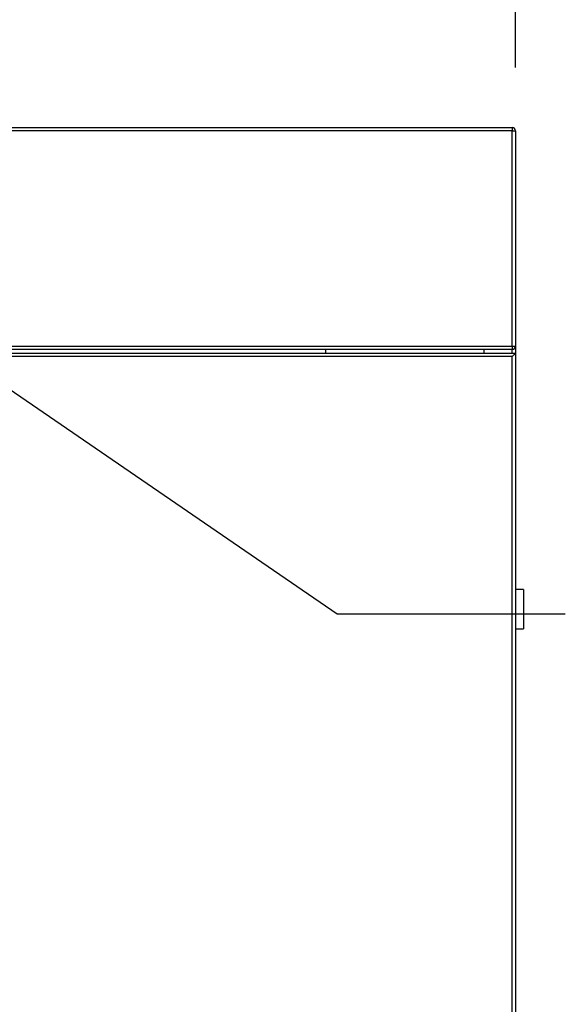
# Model space of a CAD drawing. Units: inches. Extents: x 0.3 to 10.6, y 0.4 to 8.2.
# Drawn here: x 5.4 to 5.8, y 4.2 to 5 of the extents above; entities that cross this region are included whole.
import ezdxf

# ---------------------------------------------------------------- set-up
doc = ezdxf.new("R2010")
doc.units = ezdxf.units.IN
doc.header["$MEASUREMENT"] = 0
doc.layers.add('DIMENSION', color=15, linetype='Continuous')
doc.styles.add('SLDTEXTSTYLE0', font='TXT', dxfattribs={"width": 0.75})
doc.dimstyles.new('SLDDIMSTYLE2', dxfattribs={"dimtxt": 0.083333, "dimasz": 0.08, "dimexe": 0, "dimexo": 0.0625, "dimgap": 0.020833, "dimtad": 0, "dimtih": 1, "dimtoh": 1, "dimdec": 3, "dimlfac": 40, "dimrnd": 1e-09, "dimzin": 12, "dimdsep": 46, "dimlunit": 5, "dimtxsty": 'SLDTEXTSTYLE0', "dimsah": 1, "dimcen": 0.09, "dimadec": 0, "dimazin": 3, "dimtfac": 1, "dimtdec": 3, "dimtofl": 0, "dimtmove": 0, "dimatfit": 3, "dimfxl": 1, "dimfrac": 2, "dimtolj": 1, "dimtzin": 12, "dimarcsym": 0})
doc.dimstyles.new('SLDDIMSTYLE3', dxfattribs={"dimtxt": 0.18, "dimasz": 0.08, "dimexe": 0, "dimexo": 0.0625, "dimgap": 0, "dimtad": 0, "dimtih": 1, "dimtoh": 1, "dimdec": 0, "dimrnd": 1e-09, "dimzin": 0, "dimdsep": 46, "dimlunit": 5, "dimtxsty": 'Standard', "dimsah": 1, "dimcen": 0.09, "dimadec": 0, "dimazin": 0, "dimtfac": 0.08, "dimtdec": 0, "dimtofl": 0, "dimtmove": 0, "dimatfit": 3, "dimfxl": 1, "dimfrac": 2, "dimtolj": 1, "dimtzin": 0, "dimarcsym": 0})

# ---------------------------------------------------------------- blocks, each defined once
blk = doc.blocks.new('_D_2')
at = {"layer": 'DIMENSION', "color": 7}
for p, q in [((5.05904, 4.9723), (5.05904, 5.32584)), ((5.75904, 4.9723), (5.75904, 5.32584)), ((5.05904, 5.20084), (5.16976, 5.20084)), ((5.75904, 5.20084), (5.64832, 5.20084)), ((5.28292, 5.19091), (5.28292, 5.0784)), ((5.28292, 5.19091), (5.2998, 5.19091)), ((5.53516, 5.19091), (5.51828, 5.19091)), ((5.53516, 5.19091), (5.53516, 5.0784)), ((5.28292, 5.0784), (5.2998, 5.0784)), ((5.53516, 5.0784), (5.51828, 5.0784))]:
    blk.add_line(p, q, dxfattribs=at)
for points in [[(5.05904, 5.20084), (5.13904, 5.18584), (5.13904, 5.21584)], [(5.75904, 5.20084), (5.67904, 5.21584), (5.67904, 5.18584)]]:
    blk.add_solid(points, dxfattribs=at)
at = {"layer": 'DIMENSION', "color": 7, "char_height": 0.083333, "attachment_point": 1, "style": 'SLDTEXTSTYLE0'}
for s, insert in [('28"', (5.33028, 5.30826)), ('711', (5.31668, 5.1759))]:
    blk.add_mtext(s, dxfattribs=dict(at, insert=insert))

msp = doc.modelspace()

# ---------------------------------------------------------------- linework, layer by layer
at = {"color": 7, "linetype": 'Continuous', "lineweight": 25}
for p, q in [((5.06154131, 4.92479948), (5.7565413, 4.92479948)), ((5.7565413, 4.92229949), (5.06154131, 4.92229949)), ((5.7565413, 4.92479948), (5.7565413, 4.92229949)), ((5.7565413, 4.75229947), (5.7565413, 4.92229949)), ((5.7565413, 4.92229949), (5.75904129, 4.92229949)), ((5.75904129, 4.92229949), (5.75904129, 4.75229947)), ((5.7565413, 4.74979948), (5.05904132, 4.74979948)), ((5.06154131, 4.75229947), (5.7565413, 4.75229947)), ((5.60904133, 4.74979948), (5.60904133, 4.74667446)), ((5.73404131, 4.74979948), (5.73404131, 4.74667446)), ((5.7565413, 4.75229947), (5.75904129, 4.75229947)), ((5.7565413, 4.75229947), (5.7565413, 4.74979948)), ((5.75904129, 4.75229947), (5.75904129, 4.74667446)), ((5.07154131, 4.74667446), (5.75904129, 4.74667446)), ((5.7565413, 4.74417447), (5.07404132, 4.74417447)), ((5.7565413, 2.58667447), (5.7565413, 4.74417447)), ((5.75904129, 4.74667446), (5.75904129, 2.58417448)), ((5.76529133, 4.56042447), (5.75904129, 4.56042447)), ((5.76529133, 4.56042447), (5.76529133, 4.52917447)), ((5.75904129, 4.52917447), (5.76529133, 4.52917447))]:
    msp.add_line(p, q, dxfattribs=at)
at = {"color": 8, "linetype": 'Continuous', "lineweight": 25}
msp.add_line((5.7565413, 4.74667446), (5.7565413, 4.74979948), dxfattribs=at)
at = {"color": 7, "linetype": 'Continuous', "lineweight": 25, "flags": 128}
msp.add_lwpolyline([(5.75904129, 4.74667446), (5.7589933, 4.74662641), (5.75885104, 4.74648415), (5.75862001, 4.74625312), (5.75830908, 4.74594225), (5.75793022, 4.74556339), (5.75749802, 4.74513119), (5.75702905, 4.74466222), (5.7565413, 4.74417447)], dxfattribs=at)
at = {"color": 7, "linetype": 'Continuous', "lineweight": 25}
for centre, start, end in [((5.75654132, 4.92229948), 0, 90), ((5.75654132, 4.75229948), 270, 0)]:
    msp.add_arc(centre, 0.0025, start, end, dxfattribs=at)

# ---------------------------------------------------------------- dimensions: what is measured, and where the dimension line sits
at = {"layer": 'DIMENSION', "color": 7}
dim = msp.add_linear_dim(base=(5.05904132, 5.20084221), p1=(5.75904132, 4.92229948), p2=(5.05904132, 4.92229948), dimstyle='SLDDIMSTYLE2', dxfattribs=at)
dim.commit()
dim.dimension.update_dxf_attribs({"geometry": '_D_2', "text_midpoint": (5.40904132, 5.20084221), "dimtype": 160})

# ---------------------------------------------------------------- leaders
msp.add_leader([(5.21477163, 4.81793114), (5.61837737, 4.54107701), (5.79837737, 4.54107701)], dimstyle='SLDDIMSTYLE3', dxfattribs=at)

doc.saveas('drawing.dxf')
